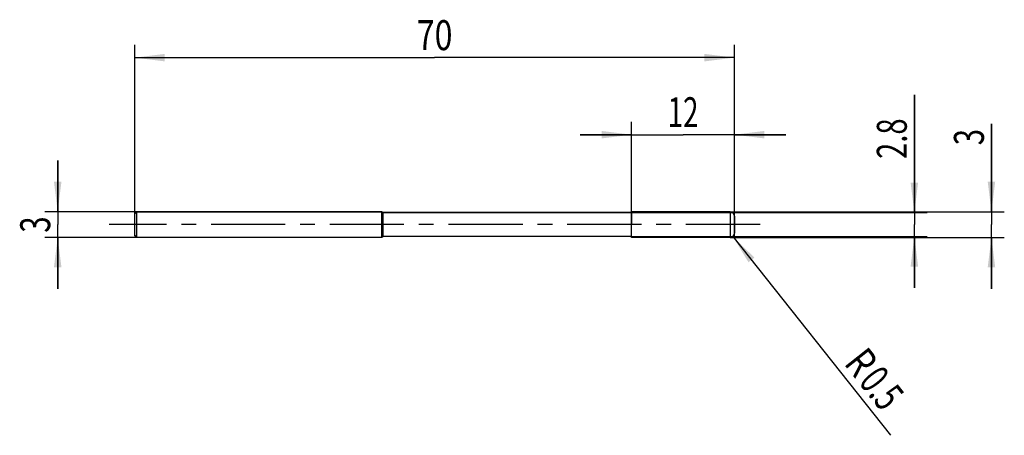
# Model space of a CAD drawing. Units: millimetres. Extents: x -13 to 102, y -25 to 24.
import ezdxf
from ezdxf.enums import TextEntityAlignment as Align

# ---------------------------------------------------------------- set-up
doc = ezdxf.new("R2010")
doc.units = ezdxf.units.MM
doc.header["$LTSCALE"] = 23.1
doc.linetypes.add('CENTER', pattern=[0.6, 0.375, -0.075, 0.075, -0.075])
doc.layers.get('0').update_dxf_attribs({"linetype": 'CONTINUOUS'})
for name, color, linetype in [('_03_2D_ZEICHNUNG_BEMASSUNGEN', 7, 'CONTINUOUS'), ('_21_KURVEN', 7, 'CONTINUOUS'), ('_30_VOLUMEN', 7, 'CONTINUOUS'), ('BG_STARTBEZUEGE', 7, 'CONTINUOUS'), ('CUT', 7, 'CONTINUOUS'), ('NOCUT', 7, 'CONTINUOUS')]:
    doc.layers.add(name, color=color, linetype=linetype)
doc.styles.get("Standard").update_dxf_attribs({"font": 'SIMPLEX.SHX', "width": 0.7})
doc.dimstyles.new('DIMSTYLE_1', dxfattribs={"dimtxt": 3.5, "dimasz": 3.5, "dimexe": 1.5, "dimexo": 0, "dimgap": 0.875, "dimtad": 1, "dimdsep": 46, "dimtxsty": 'STANDARD', "dimblk": '_FILLED', "dimblk1": '_FILLED', "dimblk2": '_FILLED', "dimcen": 0.09, "dimclrt": 2, "dimazin": 2, "dimtp": 0.1, "dimtm": 0.1, "dimtfac": 1, "dimtofl": 0, "dimtmove": 0, "dimatfit": 3, "dimldrblk": '_FILLED', "dimfxl": 1, "dimtolj": 1, "dimarcsym": 0})
doc.dimstyles.new('DIMSTYLE_2', dxfattribs={"dimtxt": 3.5, "dimasz": 3.5, "dimexe": 1.5, "dimexo": 0, "dimgap": 0.875, "dimtad": 1, "dimdsep": 46, "dimtxsty": 'STANDARD', "dimblk": '_FILLED', "dimblk1": '_FILLED', "dimblk2": '_FILLED', "dimcen": 0.09, "dimclrt": 2, "dimazin": 2, "dimtp": 0.3, "dimtm": 0.3, "dimtfac": 1, "dimtofl": 0, "dimtmove": 0, "dimatfit": 3, "dimldrblk": '_FILLED', "dimfxl": 1, "dimtolj": 1, "dimarcsym": 0})
doc.dimstyles.new('DIMSTYLE_3', dxfattribs={"dimtxt": 3.5, "dimasz": 3.5, "dimexe": 1.5, "dimexo": 0, "dimgap": 0.875, "dimtad": 1, "dimdsep": 46, "dimtxsty": 'STANDARD', "dimblk": '_FILLED', "dimblk1": '_FILLED', "dimblk2": '_FILLED', "dimcen": 0.09, "dimclrt": 2, "dimazin": 2, "dimtp": 0.2, "dimtm": 0.2, "dimtfac": 1, "dimtofl": 0, "dimtmove": 0, "dimatfit": 3, "dimldrblk": '_FILLED', "dimfxl": 1, "dimtolj": 1, "dimarcsym": 0})
doc.dimstyles.new('DIMSTYLE_4', dxfattribs={"dimtxt": 3.5, "dimasz": 3.5, "dimexe": 1.5, "dimexo": 0, "dimtad": 1, "dimdsep": 46, "dimtxsty": 'STANDARD', "dimblk": '_FILLED', "dimblk1": '_FILLED', "dimblk2": '_FILLED', "dimcen": 0.09, "dimclrt": 2, "dimazin": 2, "dimtp": 0.1, "dimtm": 0.1, "dimtfac": 1, "dimtofl": 0, "dimtmove": 0, "dimatfit": 3, "dimldrblk": '_FILLED', "dimfxl": 1, "dimtolj": 1, "dimarcsym": 0})

# ---------------------------------------------------------------- blocks, each defined once
blk = doc.blocks.new('_FILLED')
at = {"color": 0, "linetype": 'BYBLOCK'}
blk.add_solid([(0, 0), (-1, 0.125), (-1, -0.125)], dxfattribs=at)
blk = doc.blocks.new('*D0')
at = {"layer": '_03_2D_ZEICHNUNG_BEMASSUNGEN', "color": 7, "linetype": 'CONTINUOUS'}
for p, q in [((-9, 1.5), (-9, 7.5)), ((-9, 7.5), (-9, 0)), ((0.25, 1.5), (-10.5, 1.5)), ((-9, -7.5), (-9, 0)), ((0.25, -1.5), (-10.5, -1.5)), ((-9, -1.5), (-9, -7.5))]:
    blk.add_line(p, q, dxfattribs=at)
at = {"layer": '_03_2D_ZEICHNUNG_BEMASSUNGEN', "color": 7, "linetype": 'CONTINUOUS', "xscale": 3.5, "yscale": 3.5, "zscale": 3.5}
for p, rotation in [((-9, 1.5), 270), ((-9, -1.5), 90)]:
    blk.add_blockref('_FILLED', p, dxfattribs=dict(at, rotation=rotation))
at = {"layer": '_03_2D_ZEICHNUNG_BEMASSUNGEN', "color": 2, "linetype": 'CONTINUOUS', "width": 0.714286}
blk.add_text('3', height=3.5, rotation=90, dxfattribs=at).set_placement((-9.875, 0), align=Align.CENTER)
blk = doc.blocks.new('*D1')
at = {"layer": '_03_2D_ZEICHNUNG_BEMASSUNGEN', "color": 7, "linetype": 'CONTINUOUS'}
for p, q in [((100, 1.5), (100, 11.77)), ((100, 11.77), (100, 0)), ((69.5, 1.5), (101.5, 1.5)), ((100, -7.5), (100, 0)), ((69.5, -1.5), (101.5, -1.5)), ((100, -1.5), (100, -7.5))]:
    blk.add_line(p, q, dxfattribs=at)
at = {"layer": '_03_2D_ZEICHNUNG_BEMASSUNGEN', "color": 7, "linetype": 'CONTINUOUS', "xscale": 3.5, "yscale": 3.5, "zscale": 3.5}
for p, rotation in [((100, 1.5), 270), ((100, -1.5), 90)]:
    blk.add_blockref('_FILLED', p, dxfattribs=dict(at, rotation=rotation))
at = {"layer": '_03_2D_ZEICHNUNG_BEMASSUNGEN', "color": 2, "linetype": 'CONTINUOUS', "width": 0.714286}
blk.add_text('3', height=3.5, rotation=90, dxfattribs=at).set_placement((99.12, 9.27))
blk = doc.blocks.new('*D2')
at = {"layer": '_03_2D_ZEICHNUNG_BEMASSUNGEN', "color": 7, "linetype": 'CONTINUOUS'}
for p, q in [((91, 1.4), (91, 15.17)), ((91, 15.17), (91, 0)), ((58, 1.4), (92.5, 1.4)), ((91, -7.4), (91, 0)), ((58, -1.4), (92.5, -1.4)), ((91, -1.4), (91, -7.4))]:
    blk.add_line(p, q, dxfattribs=at)
at = {"layer": '_03_2D_ZEICHNUNG_BEMASSUNGEN', "color": 7, "linetype": 'CONTINUOUS', "xscale": 3.5, "yscale": 3.5, "zscale": 3.5}
for p, rotation in [((91, 1.4), 270), ((91, -1.4), 90)]:
    blk.add_blockref('_FILLED', p, dxfattribs=dict(at, rotation=rotation))
at = {"layer": '_03_2D_ZEICHNUNG_BEMASSUNGEN', "color": 2, "linetype": 'CONTINUOUS', "width": 0.714286}
blk.add_text('2.8', height=3.5, rotation=90, dxfattribs=at).set_placement((90.12, 7.67))
blk = doc.blocks.new('*D3')
at = {"layer": '_03_2D_ZEICHNUNG_BEMASSUNGEN', "color": 7, "linetype": 'CONTINUOUS'}
for p, q in [((0, -1.37), (0, 21)), ((70, -1.37), (70, 21)), ((0, 19.5), (35, 19.5)), ((70, 19.5), (35, 19.5))]:
    blk.add_line(p, q, dxfattribs=at)
at = {"layer": '_03_2D_ZEICHNUNG_BEMASSUNGEN', "color": 7, "linetype": 'CONTINUOUS', "xscale": 3.5, "yscale": 3.5, "zscale": 3.5, "rotation": 180}
blk.add_blockref('_FILLED', (0, 19.5), dxfattribs=at)
at = {"layer": '_03_2D_ZEICHNUNG_BEMASSUNGEN', "color": 7, "linetype": 'CONTINUOUS', "xscale": 3.5, "yscale": 3.5, "zscale": 3.5}
blk.add_blockref('_FILLED', (70, 19.5), dxfattribs=at)
at = {"layer": '_03_2D_ZEICHNUNG_BEMASSUNGEN', "color": 2, "linetype": 'CONTINUOUS', "width": 0.785714}
blk.add_text('70', height=3.5, dxfattribs=at).set_placement((35, 20.38), align=Align.CENTER)
blk = doc.blocks.new('*D4')
at = {"layer": '_03_2D_ZEICHNUNG_BEMASSUNGEN', "color": 7, "linetype": 'CONTINUOUS'}
for p, q in [((58, -1.37), (58, 12)), ((70, -1.37), (70, 12)), ((58, 10.5), (52, 10.5)), ((52, 10.5), (64, 10.5)), ((76, 10.5), (64, 10.5)), ((70, 10.5), (76, 10.5))]:
    blk.add_line(p, q, dxfattribs=at)
at = {"layer": '_03_2D_ZEICHNUNG_BEMASSUNGEN', "color": 7, "linetype": 'CONTINUOUS', "xscale": 3.5, "yscale": 3.5, "zscale": 3.5}
blk.add_blockref('_FILLED', (58, 10.5), dxfattribs=at)
at = {"layer": '_03_2D_ZEICHNUNG_BEMASSUNGEN', "color": 7, "linetype": 'CONTINUOUS', "xscale": 3.5, "yscale": 3.5, "zscale": 3.5, "rotation": 180}
blk.add_blockref('_FILLED', (70, 10.5), dxfattribs=at)
at = {"layer": '_03_2D_ZEICHNUNG_BEMASSUNGEN', "color": 2, "linetype": 'CONTINUOUS', "width": 0.678571}
blk.add_text('12', height=3.5, dxfattribs=at).set_placement((64, 11.38), align=Align.CENTER)
blk = doc.blocks.new('*D5')
at = {"layer": '_03_2D_ZEICHNUNG_BEMASSUNGEN', "color": 7, "linetype": 'CONTINUOUS'}
blk.add_line((69.81, -1.39), (88.21, -24.62), dxfattribs=at)
at = {"layer": '_03_2D_ZEICHNUNG_BEMASSUNGEN', "color": 7, "linetype": 'CONTINUOUS', "xscale": 3.5, "yscale": 3.5, "zscale": 3.5, "rotation": 128.3773999478}
blk.add_blockref('_FILLED', (69.81, -1.39), dxfattribs=at)
at = {"layer": '_03_2D_ZEICHNUNG_BEMASSUNGEN', "color": 2, "linetype": 'CONTINUOUS'}
for s, width, p in [('R', 0.785714, (82.69, -16.24)), ('0.5', 0.690476, (84.39, -18.4))]:
    blk.add_text(s, height=3.5, rotation=-51.6226, dxfattribs=dict(at, width=width)).set_placement(p)

msp = doc.modelspace()

# ---------------------------------------------------------------- linework, layer by layer
at = {"color": 4, "linetype": 'CONTINUOUS'}
msp.add_line((58, -1.5), (58, 1.5), dxfattribs=at)
at = {"layer": '_21_KURVEN', "color": 5, "linetype": 'CONTINUOUS'}
msp.add_line((69.5, 1.5), (58, 1.5), dxfattribs=at)
msp.add_arc((69.5, 1), 0.5, 0, 90, dxfattribs=at)
at = {"layer": '_30_VOLUMEN', "color": 4, "linetype": 'CONTINUOUS'}
for p, q in [((0.25, 1.5), (0, 1.25)), ((0, -1.25), (0, 1.25)), ((0.25, -1.5), (0.25, 1.5)), ((28.827, 1.5), (0.25, 1.5)), ((28.827, -1.5), (28.827, 1.5)), ((29, 1.4), (28.827, 1.5)), ((29, -1.4), (29, 1.4)), ((58, 1.4), (29, 1.4)), ((69.5, 1.5), (58, 1.5)), ((70, 1), (70, -1)), ((0.25, -1.5), (0, -1.25)), ((28.827, -1.5), (0.25, -1.5)), ((29, -1.4), (28.827, -1.5)), ((58, -1.4), (29, -1.4)), ((69.5, -1.5), (58, -1.5))]:
    msp.add_line(p, q, dxfattribs=at)
at = {"layer": '_30_VOLUMEN', "color": 7, "linetype": 'CONTINUOUS'}
msp.add_line((69.5, 1.5), (69.5, -1.5), dxfattribs=at)
at = {"layer": '_30_VOLUMEN', "color": 4, "linetype": 'CONTINUOUS'}
for centre, start, end in [((69.5, 1), 0, 90), ((69.5, -1), 270, 360)]:
    msp.add_arc(centre, 0.5, start, end, dxfattribs=at)
at = {"layer": 'BG_STARTBEZUEGE', "color": 7, "linetype": 'CENTER'}
msp.add_line((73, 0), (-3, 0), dxfattribs=at)
at = {"layer": 'CUT', "color": 1, "linetype": 'CONTINUOUS'}
for p, q in [((69.5, 1.5), (58, 1.5)), ((58, 1.5), (58, 0)), ((70, 0), (70, 1))]:
    msp.add_line(p, q, dxfattribs=at)
msp.add_arc((69.5, 1), 0.5, 0, 90, dxfattribs=at)
at = {"layer": 'NOCUT', "color": 7, "linetype": 'CONTINUOUS'}
for p, q in [((0, 1.25), (0.25, 1.5)), ((0, 0), (0, 1.25)), ((0.25, 1.5), (28.827, 1.5)), ((28.827, 1.5), (29, 1.4)), ((29, 1.4), (58, 1.4)), ((58, 0), (58, 1.4))]:
    msp.add_line(p, q, dxfattribs=at)

# ---------------------------------------------------------------- dimensions: what is measured, and where the dimension line sits
at = {"layer": '_03_2D_ZEICHNUNG_BEMASSUNGEN', "color": 7, "linetype": 'CONTINUOUS'}
dim = msp.add_linear_dim(base=(70, 19.5), p1=(0, -1.371), p2=(70, -1.371), dimstyle='DIMSTYLE_2', dxfattribs=at)
dim.commit()
dim.dimension.update_dxf_attribs({"geometry": '*D3', "text_midpoint": (34.5, 19.5), "dimtype": 160})
for base, p1, p2, angle, dimstyle, picture, middle in [((91, 1.4), (58, -1.4), (58, 1.4), 90, 'DIMSTYLE_1', '*D2', (91, 10.917)), ((58, 10.5), (70, -1.371), (58, -1.371), 180, 'DIMSTYLE_3', '*D4', (63.5, 10.5)), ((100, 1.5), (69.5, -1.5), (69.5, 1.5), 90, 'DIMSTYLE_1', '*D1', (100, 10.022)), ((-9, 1.5), (0.25, -1.5), (0.25, 1.5), 90, 'DIMSTYLE_1', '*D0', (-9, -0.5))]:
    dim = msp.add_linear_dim(base=base, p1=p1, p2=p2, angle=angle, dimstyle=dimstyle, dxfattribs=at)
    dim.commit()
    dim.dimension.update_dxf_attribs({"geometry": picture, "text_midpoint": middle, "dimtype": 160})
dim = msp.add_radius_dim(center=(69.5, -1), mpoint=(69.81, -1.392), text='R<>', dimstyle='DIMSTYLE_4', override={"dimpost": '<>'}, dxfattribs=at)
dim.commit()
dim.dimension.update_dxf_attribs({"geometry": '*D5', "text_midpoint": (87.162, -19.074), "dimtype": 164})

doc.saveas('drawing.dxf')
